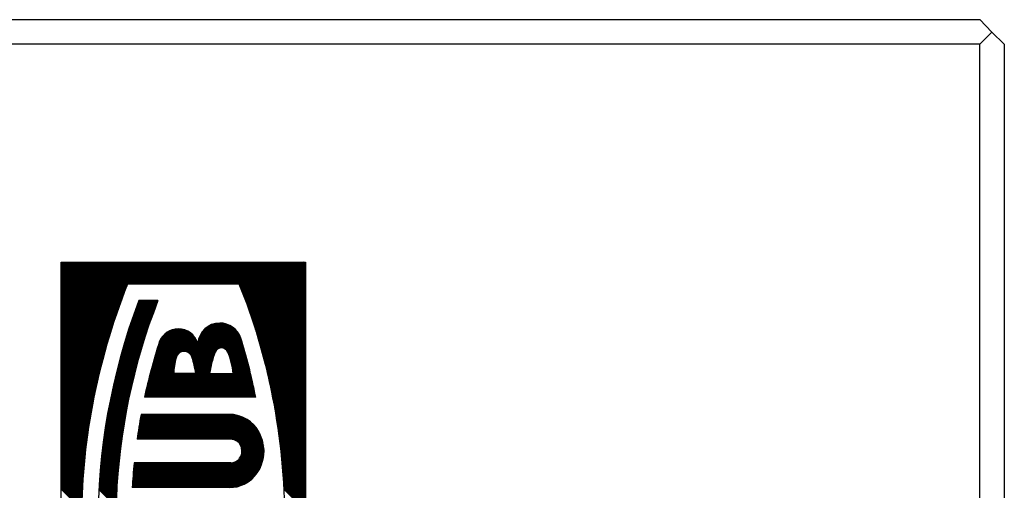
# Model space of a CAD drawing. Extents: x -17 to 167, y 65 to 222.
# Drawn here: x 147 to 167, y 212 to 222 of the extents above; entities that cross this region are included whole.
import ezdxf

# ---------------------------------------------------------------- set-up
doc = ezdxf.new("R2010")
doc.units = 0
doc.header["$MEASUREMENT"] = 0
doc.layers.add('STANDARDEBENE', color=7, linetype='CONTINUOUS')

msp = doc.modelspace()

# ---------------------------------------------------------------- linework, layer by layer
at = {"layer": 'STANDARDEBENE', "color": 7}
for points in [[(87.32, 221.314), (87.57, 221.565), (166.57, 221.565)], [(166.82, 221.314), (166.57, 221.565)], [(166.57, 221.064), (166.82, 221.314)], [(166.82, 221.314), (167.07, 221.064), (167.07, 182.064)], [(166.57, 221.064), (87.57, 221.064), (87.57, 182.064)], [(166.57, 182.064), (166.57, 221.064)], [(147.912, 206.044), (147.912, 216.639)], [(147.912, 216.639), (152.875, 216.639)], [(149.019, 215.53), (147.912, 216.637)], [(149.013, 215.513), (147.912, 216.613)], [(149.025, 215.548), (147.934, 216.639)], [(149.031, 215.566), (147.958, 216.639)], [(149.037, 215.583), (147.981, 216.639)], [(149.042, 215.601), (148.005, 216.639)], [(149.049, 215.619), (148.029, 216.639)], [(149.055, 215.636), (148.052, 216.639)], [(149.061, 215.654), (148.076, 216.639)], [(149.067, 215.671), (148.099, 216.639)], [(149.074, 215.689), (148.123, 216.639)], [(149.079, 215.706), (148.147, 216.639)], [(149.086, 215.724), (148.171, 216.639)], [(149.092, 215.741), (148.194, 216.639)], [(149.098, 215.759), (148.218, 216.639)], [(149.104, 215.776), (148.241, 216.639)], [(149.111, 215.793), (148.265, 216.639)], [(149.116, 215.811), (148.289, 216.639)], [(149.123, 215.829), (148.312, 216.639)], [(149.129, 215.846), (148.336, 216.639)], [(149.136, 215.863), (148.36, 216.639)], [(149.142, 215.88), (148.384, 216.639)], [(149.149, 215.898), (148.407, 216.639)], [(149.155, 215.915), (148.431, 216.639)], [(149.162, 215.932), (148.455, 216.639)], [(149.168, 215.949), (148.478, 216.639)], [(149.174, 215.966), (148.502, 216.639)], [(149.181, 215.983), (148.526, 216.639)], [(149.188, 216.001), (148.549, 216.639)], [(149.194, 216.018), (148.573, 216.639)], [(149.2, 216.035), (148.597, 216.639)], [(149.207, 216.052), (148.62, 216.639)], [(149.213, 216.069), (148.644, 216.639)], [(149.22, 216.086), (148.667, 216.639)], [(149.227, 216.103), (148.691, 216.639)], [(149.233, 216.12), (148.715, 216.639)], [(149.24, 216.137), (148.738, 216.639)], [(149.247, 216.154), (148.762, 216.639)], [(149.254, 216.171), (148.785, 216.639)], [(149.26, 216.188), (148.81, 216.639)], [(149.279, 216.193), (148.833, 216.639)], [(149.303, 216.193), (148.857, 216.639)], [(149.327, 216.193), (148.88, 216.639)], [(149.35, 216.193), (148.904, 216.639)], [(149.374, 216.193), (148.928, 216.639)], [(149.398, 216.193), (148.952, 216.639)], [(149.421, 216.193), (148.975, 216.639)], [(149.445, 216.193), (148.999, 216.639)], [(149.468, 216.193), (149.022, 216.639)], [(149.492, 216.193), (149.046, 216.639)], [(149.516, 216.193), (149.069, 216.639)], [(149.54, 216.193), (149.093, 216.639)], [(149.563, 216.193), (149.117, 216.639)], [(149.587, 216.193), (149.14, 216.639)], [(149.61, 216.193), (149.164, 216.639)], [(149.634, 216.193), (149.188, 216.639)], [(149.658, 216.193), (149.211, 216.639)], [(149.681, 216.193), (149.235, 216.639)], [(149.705, 216.193), (149.259, 216.639)], [(149.729, 216.193), (149.283, 216.639)], [(149.752, 216.193), (149.306, 216.639)], [(149.776, 216.193), (149.33, 216.639)], [(149.8, 216.193), (149.354, 216.639)], [(149.823, 216.193), (149.377, 216.639)], [(149.847, 216.193), (149.401, 216.639)], [(149.871, 216.193), (149.425, 216.639)], [(149.895, 216.193), (149.448, 216.639)], [(149.918, 216.193), (149.472, 216.639)], [(149.942, 216.193), (149.496, 216.639)], [(149.966, 216.193), (149.519, 216.639)], [(149.989, 216.193), (149.542, 216.639)], [(150.012, 216.193), (149.566, 216.639)], [(150.036, 216.193), (149.59, 216.639)], [(150.06, 216.193), (149.614, 216.639)], [(150.083, 216.193), (149.637, 216.639)], [(150.107, 216.193), (149.661, 216.639)], [(150.131, 216.193), (149.685, 216.639)], [(150.154, 216.193), (149.708, 216.639)], [(150.178, 216.193), (149.732, 216.639)], [(150.202, 216.193), (149.756, 216.639)], [(150.225, 216.193), (149.78, 216.639)], [(150.249, 216.193), (149.803, 216.639)], [(150.273, 216.193), (149.827, 216.639)], [(150.297, 216.193), (149.85, 216.639)], [(150.32, 216.193), (149.874, 216.639)], [(150.344, 216.193), (149.898, 216.639)], [(150.368, 216.193), (149.921, 216.639)], [(150.391, 216.193), (149.945, 216.639)], [(150.415, 216.193), (149.969, 216.639)], [(150.439, 216.193), (149.993, 216.639)], [(150.462, 216.193), (150.016, 216.639)], [(150.486, 216.193), (150.04, 216.639)], [(150.509, 216.193), (150.063, 216.639)], [(150.533, 216.193), (150.087, 216.639)], [(150.557, 216.193), (150.11, 216.639)], [(150.58, 216.193), (150.134, 216.639)], [(150.604, 216.193), (150.158, 216.639)], [(150.628, 216.193), (150.181, 216.639)], [(150.651, 216.193), (150.205, 216.639)], [(150.675, 216.193), (150.229, 216.639)], [(150.699, 216.193), (150.253, 216.639)], [(150.723, 216.193), (150.276, 216.639)], [(150.746, 216.193), (150.3, 216.639)], [(150.77, 216.193), (150.324, 216.639)], [(150.794, 216.193), (150.348, 216.639)], [(150.817, 216.193), (150.371, 216.639)], [(150.841, 216.193), (150.395, 216.639)], [(150.864, 216.193), (150.418, 216.639)], [(150.888, 216.193), (150.442, 216.639)], [(150.911, 216.193), (150.466, 216.639)], [(150.936, 216.193), (150.489, 216.639)], [(150.959, 216.193), (150.513, 216.639)], [(150.983, 216.193), (150.536, 216.639)], [(151.006, 216.193), (150.56, 216.639)], [(151.03, 216.193), (150.584, 216.639)], [(151.053, 216.193), (150.607, 216.639)], [(151.077, 216.193), (150.631, 216.639)], [(151.101, 216.193), (150.655, 216.639)], [(151.124, 216.193), (150.678, 216.639)], [(151.148, 216.193), (150.702, 216.639)], [(151.172, 216.193), (150.726, 216.639)], [(151.196, 216.193), (150.75, 216.639)], [(151.219, 216.193), (150.773, 216.639)], [(151.243, 216.193), (150.797, 216.639)], [(151.267, 216.193), (150.821, 216.639)], [(151.29, 216.193), (150.844, 216.639)], [(151.314, 216.193), (150.868, 216.639)], [(151.338, 216.193), (150.892, 216.639)], [(151.361, 216.193), (150.915, 216.639)], [(151.385, 216.193), (150.938, 216.639)], [(151.409, 216.193), (150.962, 216.639)], [(151.432, 216.193), (150.986, 216.639)], [(151.456, 216.193), (151.009, 216.639)], [(151.479, 216.193), (151.033, 216.639)], [(151.503, 216.193), (151.057, 216.639)], [(151.526, 216.193), (151.081, 216.639)], [(152.875, 214.867), (151.104, 216.639)], [(152.875, 214.891), (151.128, 216.639)], [(152.875, 214.915), (151.151, 216.639)], [(152.875, 214.938), (151.175, 216.639)], [(152.875, 214.962), (151.199, 216.639)], [(152.875, 214.986), (151.223, 216.639)], [(152.875, 215.009), (151.246, 216.639)], [(152.875, 215.033), (151.27, 216.639)], [(152.875, 215.057), (151.294, 216.639)], [(152.875, 215.08), (151.317, 216.639)], [(152.875, 215.105), (151.341, 216.639)], [(152.875, 215.128), (151.365, 216.639)], [(152.875, 215.152), (151.388, 216.639)], [(152.875, 215.175), (151.412, 216.639)], [(152.875, 215.199), (151.436, 216.639)], [(152.875, 215.223), (151.459, 216.639)], [(152.875, 215.246), (151.483, 216.639)], [(152.875, 215.27), (151.506, 216.639)], [(152.875, 215.293), (151.53, 216.639)], [(152.875, 215.317), (151.554, 216.639)], [(152.875, 215.341), (151.577, 216.639)], [(152.875, 215.364), (151.601, 216.639)], [(152.875, 215.388), (151.625, 216.639)], [(152.875, 215.411), (151.649, 216.639)], [(152.875, 215.435), (151.672, 216.639)], [(152.875, 215.459), (151.696, 216.639)], [(152.875, 215.483), (151.72, 216.639)], [(152.875, 215.506), (151.743, 216.639)], [(152.875, 215.53), (151.767, 216.639)], [(152.875, 215.554), (151.79, 216.639)], [(152.875, 215.578), (151.814, 216.639)], [(152.875, 215.601), (151.838, 216.639)], [(152.875, 215.625), (151.862, 216.639)], [(152.875, 215.649), (151.885, 216.639)], [(152.875, 215.672), (151.909, 216.639)], [(152.875, 215.696), (151.932, 216.639)], [(152.875, 215.719), (151.956, 216.639)], [(152.875, 215.743), (151.98, 216.639)], [(152.875, 215.766), (152.003, 216.639)], [(152.875, 215.79), (152.027, 216.639)], [(152.875, 215.814), (152.05, 216.639)], [(152.875, 215.838), (152.074, 216.639)], [(152.875, 215.861), (152.098, 216.639)], [(152.875, 215.885), (152.122, 216.639)], [(152.875, 215.908), (152.145, 216.639)], [(152.875, 215.932), (152.169, 216.639)], [(152.875, 215.956), (152.193, 216.639)], [(152.875, 215.979), (152.217, 216.639)], [(152.875, 216.003), (152.24, 216.639)], [(152.875, 216.027), (152.264, 216.639)], [(152.875, 216.051), (152.288, 216.639)], [(152.875, 216.074), (152.311, 216.639)], [(152.875, 216.098), (152.335, 216.639)], [(152.875, 216.122), (152.358, 216.639)], [(152.875, 216.145), (152.382, 216.639)], [(152.875, 216.169), (152.405, 216.639)], [(152.875, 216.193), (152.429, 216.639)], [(152.875, 216.216), (152.453, 216.639)], [(152.875, 216.24), (152.476, 216.639)], [(152.875, 216.263), (152.5, 216.639)], [(152.875, 216.287), (152.524, 216.639)], [(152.875, 216.311), (152.547, 216.639)], [(152.875, 216.334), (152.571, 216.639)], [(152.875, 216.358), (152.595, 216.639)], [(152.875, 216.382), (152.619, 216.639)], [(152.875, 216.405), (152.642, 216.639)], [(152.875, 216.429), (152.666, 216.639)], [(152.875, 216.453), (152.69, 216.639)], [(152.875, 216.476), (152.713, 216.639)], [(152.875, 216.5), (152.737, 216.639)], [(152.875, 216.524), (152.761, 216.639)], [(152.875, 216.548), (152.784, 216.639)], [(152.875, 216.571), (152.808, 216.639)], [(152.875, 216.595), (152.831, 216.639)], [(152.875, 216.619), (152.855, 216.639)], [(152.875, 216.639), (152.875, 206.044)], [(149.007, 215.495), (147.912, 216.59)], [(149.001, 215.477), (147.912, 216.566)], [(148.995, 215.459), (147.912, 216.542)], [(148.989, 215.442), (147.912, 216.518)], [(148.983, 215.424), (147.912, 216.495)], [(148.977, 215.406), (147.912, 216.471)], [(148.972, 215.389), (147.912, 216.448)], [(148.965, 215.371), (147.912, 216.424)], [(148.96, 215.352), (147.912, 216.4)], [(148.954, 215.335), (147.912, 216.376)], [(148.948, 215.316), (147.912, 216.353)], [(148.943, 215.299), (147.912, 216.329)], [(148.937, 215.281), (147.912, 216.305)], [(148.931, 215.263), (147.912, 216.282)], [(148.926, 215.245), (147.912, 216.258)], [(148.92, 215.227), (147.912, 216.234)], [(148.915, 215.209), (147.912, 216.211)], [(148.909, 215.191), (147.912, 216.187)], [(148.904, 215.173), (147.912, 216.163)], [(148.898, 215.154), (147.912, 216.14)], [(148.892, 215.136), (147.912, 216.116)], [(148.887, 215.118), (147.912, 216.093)], [(148.882, 215.1), (147.912, 216.069)], [(148.876, 215.081), (147.912, 216.045)], [(148.871, 215.063), (147.912, 216.022)], [(151.53, 216.193), (149.262, 216.193)], [(152.875, 214.844), (151.533, 216.186)], [(152.875, 214.82), (151.548, 216.148)], [(152.875, 214.797), (151.563, 216.109)], [(152.875, 214.773), (151.578, 216.07)], [(152.875, 214.75), (151.592, 216.032)], [(148.865, 215.045), (147.912, 215.998)], [(148.86, 215.026), (147.912, 215.974)], [(148.855, 215.008), (147.912, 215.951)], [(148.849, 214.99), (147.912, 215.927)], [(148.844, 214.972), (147.912, 215.903)], [(148.838, 214.953), (147.912, 215.88)], [(148.833, 214.935), (147.912, 215.856)], [(148.828, 214.916), (147.912, 215.832)], [(148.823, 214.898), (147.912, 215.808)], [(149.756, 215.527), (149.473, 215.81)], [(149.762, 215.545), (149.479, 215.827)], [(149.768, 215.562), (149.486, 215.844)], [(149.879, 215.858), (149.491, 215.858)], [(149.774, 215.579), (149.496, 215.858)], [(149.781, 215.597), (149.519, 215.858)], [(149.787, 215.614), (149.542, 215.858)], [(149.793, 215.631), (149.566, 215.858)], [(149.8, 215.649), (149.59, 215.858)], [(149.806, 215.666), (149.613, 215.858)], [(149.813, 215.683), (149.637, 215.858)], [(149.819, 215.7), (149.661, 215.858)], [(149.825, 215.717), (149.685, 215.858)], [(149.832, 215.734), (149.708, 215.858)], [(149.839, 215.752), (149.732, 215.858)], [(149.845, 215.769), (149.756, 215.858)], [(149.851, 215.786), (149.78, 215.858)], [(149.858, 215.803), (149.803, 215.858)], [(149.864, 215.82), (149.827, 215.858)], [(149.871, 215.837), (149.85, 215.858)], [(149.878, 215.854), (149.874, 215.858)], [(152.875, 214.726), (151.607, 215.995)], [(152.875, 214.702), (151.621, 215.956)], [(152.875, 214.678), (151.635, 215.918)], [(152.875, 214.655), (151.65, 215.881)], [(152.875, 214.631), (151.664, 215.843)], [(152.875, 214.607), (151.676, 215.807)], [(148.818, 214.879), (147.912, 215.785)], [(148.813, 214.861), (147.912, 215.761)], [(148.808, 214.843), (147.912, 215.737)], [(148.802, 214.824), (147.912, 215.714)], [(148.797, 214.806), (147.912, 215.69)], [(148.792, 214.787), (147.912, 215.667)], [(148.787, 214.769), (147.912, 215.643)], [(148.782, 214.75), (147.912, 215.62)], [(149.683, 215.316), (149.398, 215.601)], [(149.688, 215.334), (149.403, 215.619)], [(149.694, 215.352), (149.41, 215.636)], [(149.7, 215.369), (149.416, 215.654)], [(149.706, 215.387), (149.422, 215.671)], [(149.712, 215.405), (149.428, 215.688)], [(149.719, 215.422), (149.435, 215.706)], [(149.725, 215.44), (149.44, 215.724)], [(149.731, 215.457), (149.447, 215.741)], [(149.737, 215.475), (149.454, 215.758)], [(149.743, 215.492), (149.46, 215.775)], [(149.749, 215.51), (149.466, 215.793)], [(152.875, 214.584), (151.689, 215.769)], [(152.875, 214.56), (151.703, 215.734)], [(152.875, 214.536), (151.715, 215.696)], [(152.875, 214.512), (151.728, 215.66)], [(152.875, 214.489), (151.741, 215.623)], [(148.777, 214.731), (147.912, 215.596)], [(148.772, 214.713), (147.912, 215.572)], [(148.767, 214.694), (147.912, 215.549)], [(148.762, 214.675), (147.912, 215.525)], [(148.757, 214.656), (147.912, 215.501)], [(148.752, 214.637), (147.912, 215.477)], [(148.748, 214.619), (147.912, 215.454)], [(148.743, 214.6), (147.912, 215.43)], [(148.738, 214.581), (147.912, 215.406)], [(149.618, 215.121), (149.33, 215.408)], [(149.623, 215.138), (149.337, 215.426)], [(149.629, 215.157), (149.342, 215.444)], [(149.635, 215.174), (149.349, 215.461)], [(149.641, 215.193), (149.354, 215.479)], [(149.647, 215.21), (149.36, 215.496)], [(149.653, 215.228), (149.366, 215.514)], [(149.659, 215.245), (149.372, 215.532)], [(149.664, 215.264), (149.379, 215.549)], [(149.671, 215.281), (149.385, 215.566)], [(149.676, 215.299), (149.391, 215.584)], [(152.875, 214.465), (151.753, 215.588)], [(152.875, 214.442), (151.765, 215.552)], [(152.875, 214.418), (151.777, 215.517)], [(152.875, 214.394), (151.789, 215.481)], [(152.875, 214.371), (151.801, 215.445)], [(152.875, 214.347), (151.813, 215.41)], [(148.733, 214.562), (147.912, 215.382)], [(148.728, 214.543), (147.912, 215.359)], [(148.723, 214.525), (147.912, 215.335)], [(148.719, 214.506), (147.912, 215.312)], [(148.714, 214.487), (147.912, 215.288)], [(148.709, 214.468), (147.912, 215.264)], [(148.705, 214.448), (147.912, 215.241)], [(148.7, 214.429), (147.912, 215.217)], [(149.556, 214.922), (149.267, 215.211)], [(149.561, 214.94), (149.272, 215.23)], [(149.567, 214.958), (149.278, 215.247)], [(149.572, 214.977), (149.284, 215.265)], [(149.578, 214.994), (149.289, 215.284)], [(149.584, 215.013), (149.295, 215.301)], [(149.589, 215.03), (149.301, 215.319)], [(149.595, 215.048), (149.307, 215.337)], [(149.601, 215.067), (149.313, 215.355)], [(149.606, 215.084), (149.319, 215.372)], [(149.612, 215.103), (149.325, 215.39)], [(150.439, 214.82), (150.053, 215.206)], [(150.472, 214.811), (150.067, 215.215)], [(150.93, 214.377), (150.082, 215.225)], [(150.933, 214.397), (150.097, 215.233)], [(150.936, 214.418), (150.112, 215.241)], [(150.939, 214.438), (150.129, 215.248)], [(150.943, 214.458), (150.146, 215.256)], [(150.946, 214.478), (150.163, 215.261)], [(150.95, 214.498), (150.181, 215.267)], [(150.954, 214.517), (150.2, 215.272)], [(150.958, 214.537), (150.22, 215.276)], [(150.963, 214.557), (150.241, 215.279)], [(150.967, 214.575), (150.262, 215.281)], [(150.972, 214.594), (150.285, 215.281)], [(150.977, 214.613), (150.309, 215.281)], [(150.982, 214.632), (150.334, 215.279)], [(150.987, 214.65), (150.362, 215.276)], [(150.992, 214.668), (150.392, 215.269)], [(150.684, 215.001), (150.425, 215.259)], [(150.668, 215.04), (150.465, 215.244)], [(150.639, 215.093), (150.517, 215.215)], [(151.096, 214.873), (150.765, 215.204)], [(151.111, 214.882), (150.775, 215.218)], [(151.128, 214.887), (150.785, 215.231)], [(151.148, 214.892), (150.796, 215.244)], [(151.17, 214.894), (150.807, 215.257)], [(151.197, 214.891), (150.819, 215.269)], [(151.233, 214.877), (150.83, 215.281)], [(151.758, 214.376), (150.843, 215.291)], [(151.751, 214.407), (150.856, 215.302)], [(151.744, 214.438), (150.869, 215.313)], [(151.735, 214.47), (150.883, 215.323)], [(151.726, 214.502), (150.897, 215.332)], [(151.718, 214.534), (150.912, 215.341)], [(151.71, 214.566), (150.928, 215.349)], [(151.702, 214.598), (150.943, 215.357)], [(151.694, 214.63), (150.96, 215.364)], [(151.686, 214.662), (150.976, 215.371)], [(151.676, 214.694), (150.994, 215.378)], [(151.667, 214.727), (151.012, 215.382)], [(151.658, 214.76), (151.031, 215.388)], [(151.649, 214.793), (151.05, 215.392)], [(151.64, 214.825), (151.07, 215.396)], [(151.631, 214.858), (151.091, 215.398)], [(151.621, 214.891), (151.113, 215.4)], [(151.612, 214.925), (151.136, 215.4)], [(151.601, 214.958), (151.16, 215.399)], [(151.591, 214.992), (151.186, 215.398)], [(151.582, 215.026), (151.214, 215.394)], [(151.572, 215.06), (151.244, 215.387)], [(151.562, 215.093), (151.277, 215.378)], [(151.547, 215.131), (151.315, 215.363)], [(151.523, 215.179), (151.364, 215.338)], [(152.875, 214.323), (151.823, 215.375)], [(152.875, 214.3), (151.834, 215.341)], [(152.875, 214.276), (151.845, 215.306)], [(152.875, 214.253), (151.856, 215.272)], [(152.875, 214.229), (151.867, 215.237)], [(152.875, 214.205), (151.878, 215.203)], [(148.696, 214.411), (147.912, 215.194)], [(148.691, 214.392), (147.912, 215.17)], [(148.687, 214.372), (147.912, 215.146)], [(148.682, 214.353), (147.912, 215.123)], [(148.677, 214.334), (147.912, 215.099)], [(148.673, 214.315), (147.912, 215.075)], [(148.668, 214.296), (147.912, 215.052)], [(148.664, 214.277), (147.912, 215.028)], [(148.659, 214.257), (147.912, 215.004)], [(149.497, 214.721), (149.205, 215.013)], [(149.503, 214.739), (149.21, 215.031)], [(149.507, 214.758), (149.216, 215.05)], [(149.513, 214.776), (149.222, 215.067)], [(149.518, 214.794), (149.226, 215.086)], [(149.524, 214.813), (149.233, 215.104)], [(149.529, 214.831), (149.238, 215.122)], [(149.535, 214.849), (149.244, 215.14)], [(149.54, 214.867), (149.25, 215.157)], [(149.545, 214.886), (149.255, 215.176)], [(149.551, 214.904), (149.261, 215.194)], [(150.239, 214.666), (149.902, 215.003)], [(150.243, 214.684), (149.907, 215.02)], [(150.248, 214.703), (149.913, 215.038)], [(150.254, 214.721), (149.921, 215.054)], [(150.262, 214.736), (149.929, 215.069)], [(150.271, 214.751), (149.938, 215.084)], [(150.282, 214.764), (149.947, 215.099)], [(150.293, 214.776), (149.957, 215.113)], [(150.306, 214.787), (149.968, 215.126)], [(150.32, 214.797), (149.978, 215.139)], [(150.335, 214.806), (149.989, 215.151)], [(150.351, 214.813), (150.002, 215.163)], [(150.37, 214.818), (150.013, 215.174)], [(150.39, 214.821), (150.026, 215.186)], [(150.413, 214.823), (150.039, 215.196)], [(151.004, 214.705), (150.692, 215.016)], [(151.009, 214.723), (150.695, 215.036)], [(151.015, 214.741), (150.7, 215.056)], [(151.021, 214.758), (150.705, 215.074)], [(151.027, 214.776), (150.71, 215.093)], [(151.033, 214.794), (150.716, 215.11)], [(151.04, 214.811), (150.723, 215.127)], [(151.048, 214.826), (150.731, 215.143)], [(151.058, 214.84), (150.738, 215.159)], [(151.069, 214.852), (150.747, 215.174)], [(151.082, 214.864), (150.756, 215.189)], [(152.875, 214.182), (151.888, 215.169)], [(152.875, 214.158), (151.898, 215.135)], [(152.875, 214.134), (151.908, 215.101)], [(152.875, 214.11), (151.918, 215.067)], [(152.875, 214.087), (151.928, 215.034)], [(152.875, 214.063), (151.938, 215.001)], [(148.655, 214.238), (147.912, 214.981)], [(148.651, 214.219), (147.912, 214.957)], [(148.646, 214.199), (147.912, 214.933)], [(148.643, 214.18), (147.912, 214.909)], [(148.638, 214.16), (147.912, 214.886)], [(148.634, 214.141), (147.912, 214.862)], [(148.63, 214.121), (147.912, 214.838)], [(148.625, 214.102), (147.912, 214.815)], [(149.441, 214.516), (149.146, 214.811)], [(149.446, 214.535), (149.152, 214.83)], [(149.451, 214.554), (149.157, 214.848)], [(149.456, 214.573), (149.162, 214.867)], [(149.461, 214.591), (149.167, 214.885)], [(149.466, 214.61), (149.172, 214.904)], [(149.471, 214.628), (149.178, 214.921)], [(149.477, 214.647), (149.183, 214.94)], [(149.481, 214.665), (149.189, 214.958)], [(149.487, 214.684), (149.194, 214.977)], [(149.492, 214.702), (149.199, 214.994)], [(150.202, 214.442), (149.841, 214.803)], [(150.204, 214.463), (149.846, 214.821)], [(150.207, 214.485), (149.851, 214.84)], [(150.209, 214.506), (149.857, 214.858)], [(150.211, 214.527), (149.863, 214.876)], [(150.214, 214.548), (149.868, 214.894)], [(150.218, 214.568), (149.874, 214.912)], [(150.222, 214.588), (149.879, 214.93)], [(150.225, 214.608), (149.885, 214.948)], [(150.229, 214.628), (149.89, 214.967)], [(150.234, 214.647), (149.896, 214.984)], [(150.998, 214.687), (150.69, 214.995)], [(151.765, 214.345), (151.293, 214.818)], [(152.875, 214.039), (151.948, 214.967)], [(152.875, 214.016), (151.957, 214.934)], [(152.875, 213.992), (151.966, 214.901)], [(152.875, 213.969), (151.976, 214.869)], [(152.875, 213.945), (151.985, 214.836)], [(152.875, 213.921), (151.993, 214.804)], [(148.621, 214.083), (147.912, 214.791)], [(148.616, 214.063), (147.912, 214.768)], [(148.613, 214.044), (147.912, 214.744)], [(148.609, 214.024), (147.912, 214.72)], [(148.605, 214.004), (147.912, 214.697)], [(148.601, 213.985), (147.912, 214.673)], [(148.597, 213.965), (147.912, 214.649)], [(148.592, 213.946), (147.912, 214.626)], [(148.589, 213.926), (147.912, 214.602)], [(149.388, 214.309), (149.091, 214.607)], [(149.393, 214.328), (149.095, 214.626)], [(149.398, 214.347), (149.1, 214.645)], [(149.402, 214.366), (149.105, 214.664)], [(149.407, 214.385), (149.11, 214.682)], [(149.412, 214.404), (149.116, 214.701)], [(149.417, 214.423), (149.12, 214.719)], [(149.422, 214.441), (149.126, 214.738)], [(149.427, 214.46), (149.13, 214.756)], [(149.432, 214.479), (149.136, 214.774)], [(149.437, 214.497), (149.141, 214.793)], [(150.489, 213.895), (149.782, 214.601)], [(150.512, 213.895), (149.788, 214.619)], [(150.536, 213.895), (149.793, 214.638)], [(150.56, 213.895), (149.798, 214.656)], [(150.584, 213.895), (149.803, 214.675)], [(150.607, 213.895), (149.808, 214.694)], [(150.631, 213.895), (149.813, 214.712)], [(150.655, 213.895), (149.819, 214.73)], [(150.198, 214.375), (149.825, 214.748)], [(150.2, 214.397), (149.83, 214.767)], [(150.2, 214.419), (149.835, 214.785)], [(151.388, 213.895), (150.566, 214.716)], [(151.365, 213.895), (150.577, 214.682)], [(151.341, 213.895), (150.586, 214.649)], [(151.317, 213.895), (150.595, 214.617)], [(151.773, 214.314), (151.31, 214.777)], [(151.781, 214.283), (151.324, 214.738)], [(151.788, 214.252), (151.338, 214.702)], [(151.795, 214.221), (151.348, 214.667)], [(151.802, 214.19), (151.359, 214.633)], [(151.809, 214.16), (151.367, 214.602)], [(152.875, 213.897), (152.003, 214.77)], [(152.875, 213.874), (152.012, 214.738)], [(152.875, 213.85), (152.02, 214.706)], [(152.875, 213.827), (152.028, 214.674)], [(152.875, 213.803), (152.036, 214.642)], [(152.875, 213.779), (152.044, 214.611)], [(148.584, 213.906), (147.912, 214.578)], [(148.58, 213.887), (147.912, 214.555)], [(148.577, 213.867), (147.912, 214.531)], [(148.572, 213.848), (147.912, 214.507)], [(148.569, 213.827), (147.912, 214.484)], [(148.565, 213.807), (147.912, 214.46)], [(148.562, 213.787), (147.912, 214.436)], [(148.558, 213.768), (147.912, 214.413)], [(149.342, 214.118), (149.042, 214.419)], [(149.347, 214.137), (149.047, 214.438)], [(149.352, 214.156), (149.051, 214.456)], [(149.356, 214.176), (149.056, 214.475)], [(149.36, 214.195), (149.061, 214.494)], [(149.365, 214.214), (149.066, 214.513)], [(149.37, 214.233), (149.07, 214.532)], [(149.374, 214.252), (149.075, 214.551)], [(149.379, 214.271), (149.081, 214.57)], [(149.384, 214.29), (149.086, 214.588)], [(150.253, 213.895), (149.732, 214.416)], [(150.276, 213.895), (149.737, 214.434)], [(150.3, 213.895), (149.742, 214.453)], [(150.324, 213.895), (149.746, 214.472)], [(150.347, 213.895), (149.752, 214.49)], [(150.371, 213.895), (149.756, 214.509)], [(150.394, 213.895), (149.762, 214.527)], [(150.418, 213.895), (149.767, 214.545)], [(150.441, 213.895), (149.772, 214.564)], [(150.465, 213.895), (149.777, 214.582)], [(151.294, 213.895), (150.603, 214.585)], [(151.27, 213.895), (150.611, 214.553)], [(151.246, 213.895), (150.619, 214.522)], [(151.222, 213.895), (150.625, 214.492)], [(151.199, 213.895), (150.631, 214.462)], [(151.175, 213.895), (150.637, 214.432)], [(151.151, 213.895), (150.643, 214.404)], [(151.816, 214.129), (151.375, 214.57)], [(151.823, 214.099), (151.382, 214.54)], [(151.829, 214.068), (151.387, 214.51)], [(151.836, 214.038), (151.392, 214.481)], [(151.842, 214.008), (151.397, 214.453)], [(151.849, 213.978), (151.401, 214.426)], [(152.875, 213.756), (152.053, 214.578)], [(152.875, 213.732), (152.061, 214.546)], [(152.875, 213.709), (152.069, 214.515)], [(152.875, 213.685), (152.076, 214.484)], [(152.875, 213.661), (152.084, 214.453)], [(152.875, 213.637), (152.091, 214.422)], [(148.554, 213.748), (147.912, 214.389)], [(148.55, 213.727), (147.912, 214.365)], [(148.547, 213.708), (147.912, 214.341)], [(148.543, 213.688), (147.912, 214.318)], [(148.54, 213.668), (147.912, 214.294)], [(148.536, 213.648), (147.912, 214.271)], [(148.532, 213.628), (147.912, 214.247)], [(148.528, 213.608), (147.912, 214.224)], [(149.296, 213.905), (148.992, 214.209)], [(149.299, 213.924), (148.996, 214.228)], [(149.304, 213.944), (149.001, 214.248)], [(149.308, 213.963), (149.005, 214.267)], [(149.313, 213.983), (149.01, 214.285)], [(149.317, 214.002), (149.014, 214.304)], [(149.321, 214.021), (149.019, 214.324)], [(149.325, 214.041), (149.023, 214.343)], [(149.33, 214.06), (149.028, 214.362)], [(149.334, 214.08), (149.033, 214.381)], [(149.339, 214.099), (149.037, 214.4)], [(149.992, 213.895), (149.679, 214.207)], [(150.016, 213.895), (149.684, 214.226)], [(150.039, 213.895), (149.688, 214.246)], [(150.063, 213.895), (149.693, 214.265)], [(150.086, 213.895), (149.698, 214.284)], [(150.11, 213.895), (149.703, 214.302)], [(150.134, 213.895), (149.708, 214.321)], [(150.158, 213.895), (149.712, 214.34)], [(150.181, 213.895), (149.717, 214.359)], [(150.205, 213.895), (149.722, 214.377)], [(150.229, 213.895), (149.727, 214.396)], [(150.648, 214.374), (150.198, 214.374)], [(150.678, 213.895), (150.199, 214.374)], [(150.702, 213.895), (150.223, 214.374)], [(150.726, 213.895), (150.246, 214.374)], [(150.749, 213.895), (150.27, 214.374)], [(150.773, 213.895), (150.294, 214.374)], [(150.797, 213.895), (150.317, 214.374)], [(150.82, 213.895), (150.341, 214.374)], [(150.844, 213.895), (150.364, 214.374)], [(150.867, 213.895), (150.388, 214.374)], [(150.891, 213.895), (150.412, 214.374)], [(150.914, 213.895), (150.436, 214.374)], [(150.938, 213.895), (150.46, 214.374)], [(150.962, 213.895), (150.483, 214.374)], [(150.986, 213.895), (150.507, 214.374)], [(151.009, 213.895), (150.531, 214.374)], [(151.033, 213.895), (150.554, 214.374)], [(151.057, 213.895), (150.578, 214.374)], [(151.08, 213.895), (150.601, 214.374)], [(151.104, 213.895), (150.625, 214.374)], [(151.128, 213.895), (150.648, 214.375)], [(150.929, 214.374), (151.407, 214.374)], [(151.412, 213.895), (150.933, 214.374)], [(151.435, 213.895), (150.957, 214.374)], [(151.459, 213.895), (150.98, 214.374)], [(151.482, 213.895), (151.004, 214.374)], [(151.506, 213.895), (151.027, 214.374)], [(151.53, 213.895), (151.051, 214.374)], [(151.553, 213.895), (151.075, 214.374)], [(151.577, 213.895), (151.099, 214.374)], [(151.601, 213.895), (151.122, 214.374)], [(151.625, 213.895), (151.146, 214.374)], [(151.649, 213.895), (151.169, 214.374)], [(151.672, 213.895), (151.193, 214.374)], [(151.696, 213.895), (151.216, 214.374)], [(151.72, 213.895), (151.24, 214.374)], [(151.743, 213.895), (151.264, 214.374)], [(151.767, 213.895), (151.287, 214.374)], [(151.79, 213.895), (151.311, 214.374)], [(151.814, 213.895), (151.335, 214.374)], [(151.837, 213.895), (151.359, 214.374)], [(151.861, 213.895), (151.382, 214.374)], [(151.855, 213.948), (151.404, 214.399)], [(151.861, 213.918), (151.406, 214.374)], [(152.875, 213.614), (152.099, 214.39)], [(152.875, 213.59), (152.106, 214.359)], [(152.875, 213.566), (152.114, 214.328)], [(152.875, 213.542), (152.121, 214.297)], [(152.875, 213.519), (152.128, 214.267)], [(152.875, 213.495), (152.135, 214.236)], [(152.875, 213.471), (152.141, 214.206)], [(148.525, 213.588), (147.912, 214.2)], [(148.521, 213.567), (147.912, 214.176)], [(148.518, 213.547), (147.912, 214.153)], [(148.514, 213.527), (147.912, 214.129)], [(148.511, 213.506), (147.912, 214.105)], [(148.508, 213.486), (147.912, 214.082)], [(148.504, 213.466), (147.912, 214.058)], [(148.501, 213.446), (147.912, 214.034)], [(148.498, 213.425), (147.912, 214.011)], [(149.255, 213.709), (148.948, 214.015)], [(149.26, 213.728), (148.953, 214.034)], [(149.264, 213.748), (148.957, 214.054)], [(149.267, 213.767), (148.962, 214.073)], [(149.272, 213.787), (148.966, 214.093)], [(149.276, 213.807), (148.97, 214.112)], [(149.279, 213.826), (148.974, 214.132)], [(149.284, 213.846), (148.979, 214.151)], [(149.288, 213.866), (148.983, 214.17)], [(149.291, 213.885), (148.987, 214.19)], [(149.756, 213.895), (149.634, 214.016)], [(149.779, 213.895), (149.638, 214.036)], [(149.803, 213.895), (149.643, 214.055)], [(149.827, 213.895), (149.647, 214.074)], [(149.85, 213.895), (149.652, 214.093)], [(149.874, 213.895), (149.656, 214.112)], [(149.898, 213.895), (149.661, 214.131)], [(149.921, 213.895), (149.666, 214.151)], [(149.945, 213.895), (149.67, 214.17)], [(149.968, 213.895), (149.674, 214.189)], [(152.875, 213.448), (152.148, 214.175)], [(152.875, 213.424), (152.155, 214.145)], [(152.875, 213.401), (152.162, 214.115)], [(152.875, 213.377), (152.169, 214.085)], [(152.875, 213.354), (152.174, 214.055)], [(152.875, 213.33), (152.181, 214.025)], [(148.494, 213.405), (147.912, 213.987)], [(148.491, 213.385), (147.912, 213.963)], [(148.488, 213.364), (147.912, 213.939)], [(148.485, 213.344), (147.912, 213.916)], [(148.482, 213.323), (147.912, 213.892)], [(148.478, 213.302), (147.912, 213.868)], [(148.475, 213.282), (147.912, 213.845)], [(148.473, 213.261), (147.912, 213.821)], [(149.219, 213.509), (148.908, 213.819)], [(149.223, 213.529), (148.913, 213.839)], [(149.226, 213.549), (148.916, 213.858)], [(149.23, 213.569), (148.92, 213.878)], [(149.233, 213.588), (148.924, 213.898)], [(149.237, 213.608), (148.928, 213.917)], [(149.241, 213.629), (148.933, 213.937)], [(149.245, 213.649), (148.936, 213.957)], [(149.248, 213.668), (148.94, 213.977)], [(149.252, 213.688), (148.945, 213.996)], [(151.866, 213.895), (149.607, 213.895)], [(149.613, 213.895), (149.608, 213.9)], [(149.637, 213.895), (149.613, 213.919)], [(149.661, 213.895), (149.617, 213.939)], [(149.684, 213.895), (149.621, 213.958)], [(149.708, 213.895), (149.625, 213.977)], [(149.732, 213.895), (149.63, 213.997)], [(152.875, 213.306), (152.186, 213.995)], [(152.875, 213.283), (152.193, 213.965)], [(152.875, 213.259), (152.199, 213.936)], [(152.875, 213.235), (152.205, 213.906)], [(152.875, 213.211), (152.211, 213.877)], [(152.875, 213.188), (152.217, 213.846)], [(152.875, 213.164), (152.222, 213.818)], [(148.47, 213.24), (147.912, 213.798)], [(148.467, 213.22), (147.912, 213.774)], [(148.463, 213.199), (147.912, 213.751)], [(148.46, 213.179), (147.912, 213.727)], [(148.457, 213.158), (147.912, 213.703)], [(148.455, 213.137), (147.912, 213.68)], [(148.452, 213.117), (147.912, 213.656)], [(148.449, 213.095), (147.912, 213.632)], [(148.446, 213.074), (147.912, 213.608)], [(149.184, 213.306), (148.87, 213.62)], [(149.188, 213.327), (148.874, 213.64)], [(149.191, 213.347), (148.878, 213.66)], [(149.195, 213.367), (148.882, 213.68)], [(149.198, 213.387), (148.886, 213.7)], [(149.201, 213.407), (148.889, 213.72)], [(149.205, 213.428), (148.893, 213.74)], [(149.208, 213.448), (148.897, 213.76)], [(149.212, 213.468), (148.9, 213.78)], [(149.215, 213.488), (148.904, 213.8)], [(152.875, 213.14), (152.227, 213.788)], [(152.875, 213.117), (152.232, 213.759)], [(152.875, 213.093), (152.238, 213.73)], [(152.875, 213.069), (152.244, 213.702)], [(152.875, 213.046), (152.249, 213.673)], [(152.875, 213.022), (152.254, 213.644)], [(152.875, 212.998), (152.259, 213.615)], [(148.443, 213.054), (147.912, 213.585)], [(148.441, 213.033), (147.912, 213.561)], [(148.438, 213.011), (147.912, 213.537)], [(148.435, 212.991), (147.912, 213.513)], [(148.433, 212.97), (147.912, 213.49)], [(148.43, 212.949), (147.912, 213.466)], [(148.427, 212.928), (147.912, 213.443)], [(148.425, 212.907), (147.912, 213.419)], [(149.154, 213.101), (148.836, 213.419)], [(149.157, 213.122), (148.839, 213.439)], [(149.16, 213.142), (148.843, 213.459)], [(149.163, 213.162), (148.846, 213.479)], [(149.165, 213.183), (148.85, 213.5)], [(149.169, 213.204), (148.853, 213.52)], [(149.172, 213.225), (148.856, 213.54)], [(149.175, 213.245), (148.86, 213.56)], [(149.178, 213.266), (148.863, 213.58)], [(149.181, 213.286), (148.867, 213.6)], [(149.878, 213.038), (149.512, 213.405)], [(149.902, 213.038), (149.515, 213.425)], [(149.926, 213.038), (149.519, 213.445)], [(149.949, 213.038), (149.523, 213.466)], [(149.973, 213.038), (149.526, 213.485)], [(149.997, 213.038), (149.53, 213.505)], [(150.02, 213.038), (149.533, 213.525)], [(151.336, 213.544), (149.537, 213.544)], [(150.044, 213.038), (149.539, 213.544)], [(150.068, 213.038), (149.562, 213.544)], [(150.091, 213.038), (149.586, 213.544)], [(150.115, 213.038), (149.609, 213.544)], [(150.139, 213.038), (149.633, 213.544)], [(150.163, 213.038), (149.657, 213.544)], [(150.186, 213.038), (149.68, 213.544)], [(150.21, 213.038), (149.704, 213.544)], [(150.234, 213.038), (149.727, 213.544)], [(150.257, 213.038), (149.751, 213.544)], [(150.281, 213.038), (149.775, 213.544)], [(150.304, 213.038), (149.798, 213.544)], [(150.328, 213.038), (149.822, 213.544)], [(150.351, 213.038), (149.845, 213.544)], [(150.375, 213.038), (149.869, 213.544)], [(150.399, 213.038), (149.893, 213.544)], [(150.422, 213.038), (149.917, 213.544)], [(150.446, 213.038), (149.94, 213.544)], [(150.47, 213.038), (149.964, 213.544)], [(150.494, 213.038), (149.988, 213.544)], [(150.517, 213.038), (150.012, 213.544)], [(150.541, 213.038), (150.035, 213.544)], [(150.565, 213.038), (150.059, 213.544)], [(150.589, 213.038), (150.083, 213.544)], [(150.612, 213.038), (150.106, 213.544)], [(150.636, 213.038), (150.13, 213.544)], [(150.659, 213.038), (150.153, 213.544)], [(150.683, 213.038), (150.177, 213.544)], [(150.707, 213.038), (150.2, 213.544)], [(150.73, 213.038), (150.224, 213.544)], [(150.754, 213.038), (150.248, 213.544)], [(150.777, 213.038), (150.272, 213.544)], [(150.802, 213.038), (150.295, 213.544)], [(150.825, 213.038), (150.319, 213.544)], [(150.849, 213.038), (150.343, 213.544)], [(150.872, 213.038), (150.366, 213.544)], [(150.896, 213.038), (150.39, 213.544)], [(150.919, 213.038), (150.414, 213.544)], [(150.943, 213.038), (150.438, 213.544)], [(150.967, 213.038), (150.461, 213.544)], [(150.99, 213.038), (150.485, 213.544)], [(151.014, 213.038), (150.508, 213.544)], [(151.038, 213.038), (150.532, 213.544)], [(151.062, 213.038), (150.556, 213.544)], [(151.085, 213.038), (150.579, 213.544)], [(151.109, 213.038), (150.603, 213.544)], [(151.133, 213.038), (150.627, 213.544)], [(151.156, 213.038), (150.651, 213.544)], [(151.18, 213.038), (150.674, 213.544)], [(151.204, 213.038), (150.697, 213.544)], [(151.227, 213.038), (150.721, 213.544)], [(151.251, 213.038), (150.745, 213.544)], [(151.274, 213.038), (150.768, 213.544)], [(151.298, 213.038), (150.792, 213.544)], [(151.322, 213.038), (150.816, 213.544)], [(151.345, 213.038), (150.839, 213.544)], [(151.369, 213.038), (150.863, 213.544)], [(151.396, 213.035), (150.887, 213.544)], [(151.427, 213.027), (150.911, 213.544)], [(151.471, 213.008), (150.934, 213.544)], [(151.983, 212.519), (150.958, 213.544)], [(151.989, 212.537), (150.981, 213.544)], [(151.995, 212.554), (151.005, 213.544)], [(152.001, 212.572), (151.029, 213.544)], [(152.006, 212.591), (151.053, 213.544)], [(152.011, 212.609), (151.076, 213.544)], [(152.016, 212.628), (151.1, 213.544)], [(152.02, 212.648), (151.123, 213.544)], [(152.023, 212.667), (151.147, 213.544)], [(152.027, 212.688), (151.171, 213.544)], [(152.029, 212.709), (151.194, 213.544)], [(152.032, 212.731), (151.218, 213.544)], [(152.033, 212.753), (151.241, 213.544)], [(152.034, 212.775), (151.265, 213.544)], [(152.034, 212.798), (151.289, 213.544)], [(152.034, 212.823), (151.313, 213.544)], [(152.033, 212.847), (151.336, 213.544)], [(151.336, 212.055), (151.486, 212.072), (151.627, 212.123), (151.709, 212.17), (151.783, 212.228), (151.842, 212.287), (151.894, 212.353), (151.945, 212.435), (151.985, 212.524), (152.023, 212.665), (152.034, 212.811), (152.003, 213.016), (151.921, 213.206), (151.873, 213.274), (151.818, 213.337), (151.756, 213.393), (151.689, 213.441), (151.596, 213.49), (151.496, 213.524), (151.416, 213.539), (151.336, 213.544)], [(152.031, 212.873), (151.36, 213.543)], [(152.028, 212.9), (151.386, 213.542)], [(152.024, 212.927), (151.412, 213.539)], [(152.018, 212.957), (151.44, 213.535)], [(152.012, 212.987), (151.469, 213.53)], [(152.003, 213.02), (151.5, 213.522)], [(151.992, 213.054), (151.533, 213.513)], [(151.978, 213.092), (151.569, 213.5)], [(151.959, 213.134), (151.61, 213.483)], [(151.934, 213.183), (151.658, 213.459)], [(151.893, 213.248), (151.721, 213.419)], [(152.875, 212.975), (152.264, 213.586)], [(152.875, 212.952), (152.269, 213.558)], [(152.875, 212.928), (152.274, 213.529)], [(152.875, 212.904), (152.278, 213.501)], [(152.875, 212.881), (152.283, 213.473)], [(152.875, 212.857), (152.288, 213.444)], [(152.875, 212.833), (152.293, 213.415)], [(148.422, 212.886), (147.912, 213.395)], [(148.42, 212.864), (147.912, 213.372)], [(148.417, 212.843), (147.912, 213.348)], [(148.415, 212.822), (147.912, 213.325)], [(148.413, 212.801), (147.912, 213.301)], [(148.41, 212.779), (147.912, 213.277)], [(148.408, 212.758), (147.912, 213.253)], [(148.406, 212.737), (147.912, 213.23)], [(148.403, 212.716), (147.912, 213.206)], [(149.125, 212.893), (148.804, 213.214)], [(149.128, 212.913), (148.807, 213.234)], [(149.131, 212.934), (148.81, 213.255)], [(149.133, 212.955), (148.813, 213.276)], [(149.136, 212.976), (148.816, 213.297)], [(149.139, 212.997), (148.819, 213.317)], [(149.142, 213.018), (148.822, 213.337)], [(149.145, 213.039), (148.826, 213.358)], [(149.147, 213.059), (148.829, 213.378)], [(149.15, 213.08), (148.833, 213.398)], [(149.642, 213.038), (149.479, 213.201)], [(149.666, 213.038), (149.481, 213.222)], [(149.689, 213.038), (149.485, 213.243)], [(149.713, 213.038), (149.488, 213.263)], [(149.737, 213.038), (149.491, 213.283)], [(149.761, 213.038), (149.495, 213.303)], [(149.784, 213.038), (149.498, 213.324)], [(149.808, 213.038), (149.502, 213.344)], [(149.832, 213.038), (149.505, 213.364)], [(149.855, 213.038), (149.508, 213.385)], [(152.875, 212.809), (152.297, 213.388)], [(152.875, 212.786), (152.302, 213.36)], [(152.875, 212.762), (152.305, 213.332)], [(152.875, 212.738), (152.31, 213.304)], [(152.875, 212.715), (152.314, 213.276)], [(152.875, 212.691), (152.318, 213.248)], [(152.875, 212.667), (152.322, 213.221)], [(148.401, 212.694), (147.912, 213.183)], [(148.399, 212.672), (147.912, 213.159)], [(148.397, 212.651), (147.912, 213.135)], [(148.395, 212.629), (147.912, 213.112)], [(148.392, 212.608), (147.912, 213.088)], [(148.39, 212.586), (147.912, 213.064)], [(148.389, 212.565), (147.912, 213.04)], [(148.386, 212.543), (147.912, 213.017)], [(149.101, 212.681), (148.775, 213.007)], [(149.103, 212.702), (148.777, 213.027)], [(149.105, 212.723), (148.781, 213.048)], [(149.108, 212.744), (148.783, 213.069)], [(149.11, 212.766), (148.785, 213.09)], [(149.113, 212.786), (148.789, 213.111)], [(149.115, 212.808), (148.792, 213.132)], [(149.118, 212.829), (148.794, 213.152)], [(149.12, 212.85), (148.797, 213.173)], [(149.123, 212.871), (148.801, 213.193)], [(151.36, 213.038), (149.454, 213.038)], [(149.476, 213.038), (149.457, 213.057)], [(149.5, 213.038), (149.46, 213.078)], [(149.524, 213.038), (149.463, 213.099)], [(149.547, 213.038), (149.466, 213.119)], [(149.571, 213.038), (149.469, 213.14)], [(149.595, 213.038), (149.472, 213.161)], [(149.618, 213.038), (149.475, 213.181)], [(151.36, 212.56), (151.413, 212.567), (151.462, 212.586), (151.481, 212.598), (151.499, 212.611), (151.519, 212.63), (151.538, 212.653), (151.554, 212.678), (151.567, 212.705), (151.581, 212.747), (151.585, 212.792), (151.576, 212.869), (151.543, 212.94), (151.525, 212.963), (151.504, 212.983), (151.481, 213.001), (151.456, 213.015), (151.426, 213.028), (151.396, 213.035), (151.378, 213.037), (151.36, 213.038)], [(152.875, 212.644), (152.327, 213.193)], [(152.875, 212.62), (152.33, 213.165)], [(152.875, 212.596), (152.334, 213.138)], [(152.875, 212.573), (152.337, 213.111)], [(152.875, 212.549), (152.341, 213.084)], [(152.875, 212.525), (152.345, 213.056)], [(152.875, 212.501), (152.348, 213.029)], [(152.875, 212.478), (152.352, 213.002)], [(148.384, 212.521), (147.912, 212.993)], [(148.382, 212.5), (147.912, 212.97)], [(148.38, 212.478), (147.912, 212.946)], [(148.378, 212.457), (147.912, 212.922)], [(148.377, 212.435), (147.912, 212.898)], [(148.375, 212.412), (147.912, 212.875)], [(148.373, 212.391), (147.912, 212.851)], [(148.372, 212.369), (147.912, 212.828)], [(148.37, 212.346), (147.912, 212.804)], [(149.081, 212.487), (148.752, 212.817)], [(149.084, 212.508), (148.753, 212.838)], [(149.086, 212.53), (148.756, 212.859)], [(149.087, 212.552), (148.758, 212.881)], [(149.089, 212.573), (148.761, 212.901)], [(149.091, 212.595), (148.764, 212.923)], [(149.094, 212.616), (148.767, 212.944)], [(149.096, 212.638), (148.769, 212.964)], [(149.098, 212.659), (148.772, 212.985)], [(151.976, 212.502), (151.55, 212.928)], [(151.969, 212.486), (151.571, 212.884)], [(151.962, 212.469), (151.581, 212.851)], [(151.954, 212.453), (151.584, 212.823)], [(152.875, 212.454), (152.356, 212.974)], [(152.875, 212.431), (152.359, 212.947)], [(152.875, 212.407), (152.362, 212.92)], [(152.875, 212.384), (152.365, 212.894)], [(152.875, 212.36), (152.368, 212.867)], [(152.875, 212.336), (152.371, 212.84)], [(152.875, 212.313), (152.374, 212.814)], [(148.368, 212.325), (147.912, 212.78)], [(148.367, 212.302), (147.912, 212.757)], [(148.365, 212.28), (147.912, 212.733)], [(148.363, 212.259), (147.912, 212.709)], [(148.361, 212.236), (147.912, 212.686)], [(148.36, 212.214), (147.912, 212.662)], [(148.359, 212.192), (147.912, 212.638)], [(148.358, 212.17), (147.912, 212.615)], [(149.063, 212.269), (148.728, 212.603)], [(149.065, 212.291), (148.73, 212.625)], [(149.067, 212.313), (148.733, 212.647)], [(149.068, 212.334), (148.735, 212.668)], [(149.069, 212.357), (148.737, 212.689)], [(149.072, 212.379), (148.739, 212.711)], [(149.073, 212.4), (148.741, 212.732)], [(149.075, 212.422), (148.744, 212.753)], [(149.077, 212.444), (148.747, 212.774)], [(149.079, 212.465), (148.749, 212.796)], [(151.828, 212.272), (151.493, 212.606)], [(151.839, 212.284), (151.506, 212.617)], [(151.85, 212.296), (151.518, 212.629)], [(151.861, 212.309), (151.529, 212.641)], [(151.872, 212.323), (151.54, 212.655)], [(151.882, 212.336), (151.549, 212.669)], [(151.892, 212.35), (151.557, 212.684)], [(151.901, 212.363), (151.565, 212.7)], [(151.911, 212.378), (151.572, 212.717)], [(151.92, 212.392), (151.577, 212.735)], [(151.929, 212.407), (151.581, 212.755)], [(151.938, 212.422), (151.584, 212.776)], [(151.946, 212.438), (151.586, 212.798)], [(152.875, 212.289), (152.377, 212.787)], [(152.875, 212.265), (152.381, 212.76)], [(152.875, 212.241), (152.383, 212.733)], [(152.875, 212.218), (152.386, 212.707)], [(152.875, 212.194), (152.389, 212.681)], [(152.875, 212.17), (152.391, 212.655)], [(152.875, 212.147), (152.394, 212.628)], [(152.875, 212.123), (152.397, 212.603)], [(148.356, 212.148), (147.912, 212.591)], [(148.355, 212.125), (147.912, 212.567)], [(148.353, 212.103), (147.912, 212.544)], [(148.352, 212.081), (147.912, 212.52)], [(148.351, 212.058), (147.912, 212.496)], [(148.349, 212.036), (147.912, 212.472)], [(148.348, 212.013), (147.912, 212.449)], [(148.347, 211.991), (147.912, 212.425)], [(148.346, 211.968), (147.912, 212.402)], [(149.05, 212.069), (148.71, 212.408)], [(149.051, 212.091), (148.712, 212.43)], [(149.052, 212.114), (148.714, 212.452)], [(149.054, 212.136), (148.716, 212.474)], [(149.055, 212.158), (148.718, 212.496)], [(149.056, 212.18), (148.72, 212.517)], [(149.057, 212.203), (148.722, 212.538)], [(149.059, 212.225), (148.724, 212.56)], [(149.061, 212.247), (148.726, 212.582)], [(149.727, 212.055), (149.381, 212.4)], [(149.75, 212.055), (149.383, 212.422)], [(149.774, 212.055), (149.385, 212.443)], [(149.798, 212.055), (149.387, 212.465)], [(149.821, 212.055), (149.389, 212.487)], [(149.844, 212.055), (149.391, 212.508)], [(149.868, 212.055), (149.393, 212.53)], [(149.892, 212.055), (149.395, 212.552)], [(151.36, 212.56), (149.396, 212.56)], [(149.915, 212.055), (149.41, 212.56)], [(149.939, 212.055), (149.433, 212.56)], [(149.963, 212.055), (149.457, 212.56)], [(149.987, 212.055), (149.481, 212.56)], [(150.01, 212.055), (149.505, 212.56)], [(150.034, 212.055), (149.528, 212.56)], [(150.058, 212.055), (149.552, 212.56)], [(150.081, 212.055), (149.576, 212.56)], [(150.105, 212.055), (149.599, 212.56)], [(150.129, 212.055), (149.623, 212.56)], [(150.152, 212.055), (149.647, 212.56)], [(150.176, 212.055), (149.67, 212.56)], [(150.2, 212.055), (149.694, 212.56)], [(150.223, 212.055), (149.717, 212.56)], [(150.247, 212.055), (149.741, 212.56)], [(150.271, 212.055), (149.765, 212.56)], [(150.295, 212.055), (149.788, 212.56)], [(150.318, 212.055), (149.812, 212.56)], [(150.342, 212.055), (149.836, 212.56)], [(150.365, 212.055), (149.859, 212.56)], [(150.389, 212.055), (149.883, 212.56)], [(150.413, 212.055), (149.907, 212.56)], [(150.436, 212.055), (149.931, 212.56)], [(150.46, 212.055), (149.954, 212.56)], [(150.483, 212.055), (149.978, 212.56)], [(150.507, 212.055), (150.002, 212.56)], [(150.531, 212.055), (150.025, 212.56)], [(150.555, 212.055), (150.049, 212.56)], [(150.578, 212.055), (150.072, 212.56)], [(150.602, 212.055), (150.096, 212.56)], [(150.625, 212.055), (150.12, 212.56)], [(150.65, 212.055), (150.144, 212.56)], [(150.673, 212.055), (150.167, 212.56)], [(150.697, 212.055), (150.191, 212.56)], [(150.721, 212.055), (150.214, 212.56)], [(150.744, 212.055), (150.238, 212.56)], [(150.768, 212.055), (150.261, 212.56)], [(150.791, 212.055), (150.285, 212.56)], [(150.815, 212.055), (150.309, 212.56)], [(150.838, 212.055), (150.332, 212.56)], [(150.862, 212.055), (150.356, 212.56)], [(150.886, 212.055), (150.38, 212.56)], [(150.909, 212.055), (150.404, 212.56)], [(150.933, 212.055), (150.427, 212.56)], [(150.957, 212.055), (150.451, 212.56)], [(150.98, 212.055), (150.475, 212.56)], [(151.004, 212.055), (150.498, 212.56)], [(151.028, 212.055), (150.522, 212.56)], [(151.051, 212.055), (150.546, 212.56)], [(151.075, 212.055), (150.569, 212.56)], [(151.099, 212.055), (150.593, 212.56)], [(151.123, 212.055), (150.617, 212.56)], [(151.146, 212.055), (150.64, 212.56)], [(151.17, 212.055), (150.664, 212.56)], [(151.194, 212.055), (150.687, 212.56)], [(151.217, 212.055), (150.711, 212.56)], [(151.241, 212.055), (150.735, 212.56)], [(151.264, 212.055), (150.758, 212.56)], [(151.288, 212.055), (150.782, 212.56)], [(151.311, 212.055), (150.805, 212.56)], [(151.335, 212.055), (150.829, 212.56)], [(151.359, 212.055), (150.853, 212.56)], [(151.381, 212.056), (150.877, 212.56)], [(151.403, 212.058), (150.901, 212.56)], [(151.423, 212.061), (150.924, 212.56)], [(151.444, 212.064), (150.948, 212.56)], [(151.464, 212.067), (150.972, 212.56)], [(151.483, 212.072), (150.995, 212.56)], [(151.503, 212.077), (151.019, 212.56)], [(151.521, 212.082), (151.042, 212.56)], [(151.539, 212.087), (151.066, 212.56)], [(151.557, 212.094), (151.089, 212.56)], [(151.574, 212.1), (151.113, 212.56)], [(151.591, 212.107), (151.137, 212.56)], [(151.607, 212.114), (151.16, 212.56)], [(151.623, 212.121), (151.184, 212.56)], [(151.639, 212.13), (151.208, 212.56)], [(151.654, 212.138), (151.232, 212.56)], [(151.669, 212.146), (151.255, 212.56)], [(151.684, 212.155), (151.279, 212.56)], [(151.699, 212.164), (151.303, 212.56)], [(151.713, 212.174), (151.326, 212.56)], [(151.727, 212.184), (151.35, 212.56)], [(151.74, 212.194), (151.373, 212.561)], [(151.754, 212.204), (151.394, 212.563)], [(151.767, 212.214), (151.414, 212.567)], [(151.78, 212.225), (151.432, 212.573)], [(151.792, 212.236), (151.449, 212.58)], [(151.805, 212.248), (151.465, 212.587)], [(151.817, 212.26), (151.479, 212.596)], [(152.875, 212.099), (152.399, 212.576)], [(152.875, 212.076), (152.401, 212.55)], [(152.875, 212.052), (152.404, 212.524)], [(152.875, 212.028), (152.407, 212.497)], [(152.875, 212.005), (152.408, 212.472)], [(152.875, 211.981), (152.411, 212.446)], [(152.875, 211.958), (152.412, 212.42)], [(148.345, 211.946), (147.912, 212.378)], [(148.344, 211.922), (147.912, 212.355)], [(148.343, 211.9), (147.912, 212.331)], [(148.342, 211.877), (147.912, 212.307)], [(148.341, 211.855), (147.912, 212.284)], [(148.34, 211.832), (147.912, 212.26)], [(148.339, 211.809), (147.912, 212.236)], [(148.338, 211.787), (147.912, 212.213)], [(149.039, 211.866), (148.695, 212.211)], [(149.04, 211.889), (148.696, 212.233)], [(149.042, 211.912), (148.698, 212.255)], [(149.042, 211.934), (148.7, 212.277)], [(149.043, 211.957), (148.702, 212.299)], [(149.044, 211.98), (148.704, 212.321)], [(149.046, 212.002), (148.705, 212.343)], [(149.047, 212.024), (148.707, 212.365)], [(149.048, 212.047), (148.709, 212.387)], [(149.513, 212.055), (149.365, 212.203)], [(149.537, 212.055), (149.367, 212.224)], [(149.561, 212.055), (149.369, 212.247)], [(149.584, 212.055), (149.371, 212.269)], [(149.608, 212.055), (149.372, 212.291)], [(149.632, 212.055), (149.374, 212.313)], [(149.656, 212.055), (149.376, 212.334)], [(149.679, 212.055), (149.377, 212.356)], [(149.703, 212.055), (149.379, 212.379)], [(152.875, 211.934), (152.415, 212.394)], [(152.875, 211.91), (152.417, 212.369)], [(152.875, 211.887), (152.419, 212.343)], [(152.875, 211.863), (152.42, 212.318)], [(152.875, 211.84), (152.423, 212.292)], [(152.875, 211.816), (152.425, 212.266)], [(152.875, 211.792), (152.427, 212.241)], [(152.875, 211.768), (152.428, 212.216)], [(148.338, 211.763), (147.912, 212.189)], [(148.337, 211.741), (147.912, 212.165)], [(148.336, 211.717), (147.912, 212.141)], [(148.336, 211.694), (147.912, 212.118)], [(148.336, 211.672), (147.912, 212.094)], [(148.335, 211.648), (147.912, 212.07)], [(148.334, 211.625), (147.912, 212.047)], [(148.334, 211.602), (147.912, 212.023)], [(149.032, 211.66), (148.683, 212.01)], [(149.033, 211.684), (148.684, 212.033)], [(149.033, 211.707), (148.686, 212.055)], [(149.034, 211.729), (148.687, 212.077)], [(149.035, 211.753), (148.688, 212.099)], [(149.035, 211.775), (148.689, 212.121)], [(149.037, 211.799), (148.691, 212.144)], [(149.038, 211.821), (148.692, 212.166)], [(149.038, 211.843), (148.694, 212.188)], [(151.336, 212.055), (149.356, 212.055)], [(149.372, 212.055), (149.357, 212.07)], [(149.395, 212.055), (149.358, 212.092)], [(149.419, 212.055), (149.359, 212.114)], [(149.442, 212.055), (149.36, 212.136)], [(149.466, 212.055), (149.362, 212.158)], [(149.49, 212.055), (149.364, 212.181)], [(152.875, 211.745), (152.429, 212.191)], [(152.875, 211.721), (152.431, 212.165)], [(152.875, 211.697), (152.432, 212.14)], [(152.875, 211.673), (152.434, 212.115)], [(152.875, 211.65), (152.436, 212.09)], [(152.875, 211.626), (152.437, 212.065)], [(152.875, 211.603), (152.439, 212.04)], [(152.875, 211.579), (152.44, 212.014)]]:
    msp.add_lwpolyline(points, dxfattribs=at)
for points in [[(149.262, 216.193), (148.615, 214.57), (148.315, 212.894), (148.331, 211.341)], [(152.458, 211.341), (152.458, 213.088), (152.117, 214.756), (151.53, 216.193)], [(149.491, 215.858), (148.343, 212.822), (148.428, 209.621), (149.491, 206.824)], [(149.879, 215.858), (148.847, 213.215), (148.782, 210.433), (149.503, 207.939)], [(149.912, 215.033), (149.784, 214.638), (149.68, 214.242), (149.607, 213.895)], [(151.866, 213.895), (151.779, 214.322), (151.672, 214.74), (151.561, 215.096)], [(151.038, 214.807), (150.983, 214.66), (150.946, 214.51), (150.929, 214.374)], [(151.407, 214.374), (151.392, 214.531), (151.353, 214.68), (151.298, 214.807)], [(150.246, 214.694), (150.216, 214.584), (150.2, 214.473), (150.198, 214.374)], [(150.648, 214.374), (150.629, 214.488), (150.602, 214.599), (150.573, 214.694)], [(149.537, 213.544), (149.504, 213.367), (149.475, 213.19), (149.454, 213.038)], [(149.396, 212.56), (149.378, 212.383), (149.364, 212.206), (149.356, 212.055)]]:
    msp.add_open_spline(points, degree=3, dxfattribs=at)
for points in [[(150.689, 214.986), (150.635, 215.165), (150.472, 215.281), (150.291, 215.282), (150.122, 215.282), (149.977, 215.181), (149.912, 215.033)], [(151.561, 215.096), (151.498, 215.282), (151.325, 215.399), (151.136, 215.4), (150.9, 215.4), (150.707, 215.218), (150.689, 214.986)], [(150.573, 214.694), (150.554, 214.771), (150.486, 214.822), (150.409, 214.823), (150.331, 214.823), (150.265, 214.769), (150.246, 214.694)], [(151.298, 214.807), (151.275, 214.861), (151.224, 214.893), (151.168, 214.894), (151.11, 214.894), (151.06, 214.859), (151.038, 214.807)]]:
    msp.add_open_spline(points, degree=3, knots=[0, 0, 0, 0, 1, 1, 1, 2, 2, 2, 2], dxfattribs=at)

doc.saveas('drawing.dxf')
